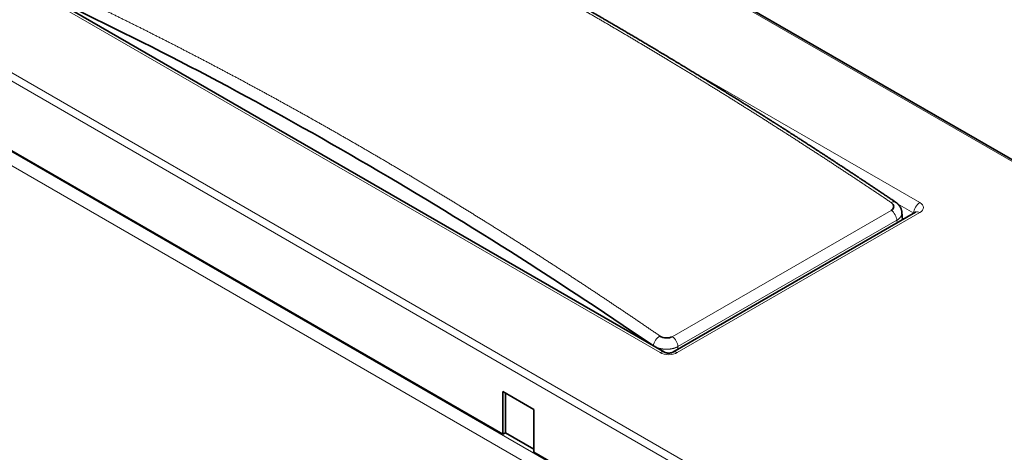
# Model space of a CAD drawing. Units: millimetres. Extents: x 60 to 580, y 9 to 413.
# Drawn here: x 478 to 534, y 352 to 377 of the extents above; entities that cross this region are included whole.
import ezdxf

# ---------------------------------------------------------------- set-up
doc = ezdxf.new("R2010")
doc.units = ezdxf.units.MM
doc.layers.add('1', color=7, linetype='Continuous', true_color=0xffffff)

msp = doc.modelspace()

# ---------------------------------------------------------------- linework, layer by layer
at = {"layer": '1', "color": 8, "linetype": 'Continuous', "lineweight": 18}
for p, q in [((479.243, 400.302), (552.075, 358.246)), ((527.824, 344.244), (454.992, 386.3)), ((454.779, 385.932), (527.611, 343.876)), ((514.353, 357.429), (477.825, 378.521)), ((515.589, 373.909), (529.242, 366.025)), ((470.572, 372.775), (512.658, 348.472)), ((511.964, 348.071), (470.354, 372.099)), ((528.888, 365.427), (527.967, 365.959)), ((515.056, 358.342), (527.602, 365.585)), ((529.242, 365.454), (515.342, 357.429)), ((528.888, 365.419), (528.888, 365.427)), ((528.896, 365.423), (528.888, 365.427)), ((527.922, 365.015), (515.377, 357.771)), ((527.936, 364.869), (527.922, 365.015)), ((515.377, 357.771), (515.377, 357.618))]:
    msp.add_line(p, q, dxfattribs=at)
at = {"layer": '1', "color": 18, "linetype": 'Continuous', "lineweight": 35}
for p, q in [((552.225, 358.261), (479.393, 400.317)), ((514.603, 357.454), (478.075, 378.546)), ((477.068, 369.079), (505.352, 352.747)), ((528.992, 365.479), (515.092, 357.454)), ((528.25, 365.05), (528.212, 365.474)), ((528.297, 365.078), (528.245, 365.108)), ((505.343, 355.191), (505.352, 352.747)), ((507.111, 354.17), (505.343, 355.191)), ((505.494, 352.828), (505.494, 355.104)), ((507.111, 354.17), (507.12, 351.726)), ((505.352, 352.747), (505.494, 352.828)), ((505.494, 352.828), (507.12, 351.889)), ((507.12, 351.726), (514.545, 347.438))]:
    msp.add_line(p, q, dxfattribs=at)
msp.add_ellipse((486.339, 137.219), major_axis=(-126.664, 245.867), ratio=0.606731, start_param=5.438142, end_param=5.615408, dxfattribs=at)
at = {"layer": '1', "color": 8, "linetype": 'Continuous', "lineweight": 18}
for centre, major_axis, ratio, start_param, end_param in [((527.566, 365.642), (0.28, 0.414), 0.520875, 6.283184, 7.107308), ((529.242, 365.617), (-0.25, -0.433), 0.577304, 3.927031, 5.462921), ((528.746, 365.739), (-0.701, 0), 0.576694, 2.356843, 3.926422), ((527.569, 365.197), (-0.25, 0.433), 0.57735, 3.979271, 5.406689), ((529.242, 365.046), (-0.25, 0.433), 0.57735, 5.497707, 6.283171), ((514.317, 357.993), (0.283, 0.412), 0.526266, 0.828342, 2.319627), ((515.023, 357.954), (-0.25, 0.433), 0.57735, 3.979271, 5.406689), ((514.353, 357.021), (-0.25, -0.433), 0.577304, 3.141615, 3.927031), ((514.847, 357.715), (-0.7, 0), 0.5781, 0.786047, 2.355626), ((515.342, 357.021), (-0.25, 0.433), 0.57735, 5.497707, 6.283171)]:
    msp.add_ellipse(centre, major_axis=major_axis, ratio=ratio, start_param=start_param, end_param=end_param, dxfattribs=at)
for points, knots in [([(527.598, 366.03), (527.534, 366.073), (527.408, 366.158), (527.218, 366.286), (527.028, 366.414), (526.838, 366.541), (526.648, 366.669), (526.458, 366.796), (526.268, 366.923), (526.078, 367.05), (525.888, 367.176), (525.698, 367.302), (525.508, 367.428), (525.318, 367.554), (525.128, 367.68), (524.938, 367.806), (524.748, 367.931), (524.558, 368.056), (524.368, 368.181), (524.178, 368.306), (523.988, 368.43), (523.798, 368.555), (523.608, 368.679), (523.417, 368.803), (523.227, 368.926), (523.037, 369.05), (522.847, 369.173), (522.657, 369.296), (522.467, 369.419), (522.277, 369.542), (522.087, 369.664), (521.897, 369.787), (521.707, 369.909), (521.517, 370.031), (521.327, 370.153), (521.137, 370.274), (520.947, 370.395), (520.757, 370.517), (520.567, 370.638), (520.376, 370.758), (520.186, 370.879), (519.996, 370.999), (519.806, 371.119), (519.616, 371.239), (519.426, 371.359), (519.236, 371.478), (519.046, 371.598), (518.856, 371.717), (518.666, 371.836), (518.476, 371.954), (518.286, 372.073), (518.096, 372.191), (517.906, 372.309), (517.716, 372.427), (517.525, 372.545), (517.335, 372.662), (517.145, 372.78), (516.955, 372.897), (516.765, 373.014), (516.575, 373.13), (516.385, 373.247), (516.195, 373.363), (516.005, 373.479), (515.815, 373.595), (515.625, 373.711), (515.435, 373.826), (515.245, 373.941), (515.055, 374.057), (514.865, 374.171), (514.675, 374.286), (514.485, 374.4), (514.295, 374.515), (514.105, 374.629), (513.915, 374.743), (513.725, 374.856), (513.535, 374.97), (513.345, 375.083), (513.155, 375.196), (512.965, 375.309), (512.775, 375.421), (512.586, 375.534), (512.396, 375.646), (512.206, 375.758), (512.016, 375.87), (511.826, 375.981), (511.636, 376.092), (511.446, 376.204), (511.256, 376.315), (511.066, 376.425), (510.877, 376.536), (510.687, 376.646), (510.497, 376.756), (510.307, 376.866), (510.117, 376.976), (509.927, 377.085), (509.738, 377.195), (509.548, 377.304), (509.358, 377.413), (509.168, 377.521), (508.979, 377.63), (508.789, 377.738), (508.599, 377.846), (508.409, 377.954), (508.22, 378.062), (508.03, 378.169), (507.84, 378.276), (507.651, 378.383), (507.461, 378.49), (507.271, 378.597), (507.082, 378.703), (506.892, 378.809), (506.702, 378.915), (506.513, 379.021), (506.323, 379.127), (506.134, 379.232), (505.944, 379.337), (505.754, 379.442), (505.565, 379.547), (505.375, 379.651), (505.186, 379.755), (504.996, 379.86), (504.807, 379.963), (504.617, 380.067), (504.428, 380.171), (504.239, 380.274), (504.049, 380.377), (503.86, 380.48), (503.67, 380.582), (503.481, 380.685), (503.292, 380.787), (503.102, 380.889), (502.913, 380.991), (502.724, 381.092), (502.534, 381.194), (502.345, 381.295), (502.156, 381.396), (501.966, 381.496), (501.777, 381.597), (501.588, 381.697), (501.399, 381.797), (501.21, 381.897), (501.021, 381.997), (500.831, 382.096), (500.642, 382.195), (500.453, 382.295), (500.264, 382.393), (500.075, 382.492), (499.886, 382.59), (499.697, 382.689), (499.508, 382.786), (499.319, 382.884), (499.13, 382.982), (498.941, 383.079), (498.752, 383.176), (498.563, 383.273), (498.374, 383.37), (498.185, 383.466), (497.997, 383.563), (497.808, 383.659), (497.619, 383.754), (497.43, 383.85), (497.241, 383.945), (497.053, 384.041), (496.864, 384.136), (496.675, 384.23), (496.487, 384.325), (496.298, 384.419), (496.109, 384.513), (495.921, 384.607), (495.732, 384.701), (495.544, 384.795), (495.355, 384.888), (495.167, 384.981), (494.978, 385.074), (494.79, 385.166), (494.601, 385.259), (494.413, 385.351), (494.224, 385.443), (494.036, 385.535), (493.848, 385.626), (493.659, 385.718), (493.471, 385.809), (493.283, 385.9), (493.095, 385.99), (492.906, 386.081), (492.781, 386.141), (492.718, 386.171)], [0, 0, 0, 0, 0.005435, 0.01087, 0.016304, 0.021739, 0.027174, 0.032609, 0.038044, 0.043479, 0.048913, 0.054348, 0.059783, 0.065218, 0.070653, 0.076087, 0.081522, 0.086957, 0.092392, 0.097827, 0.103261, 0.108696, 0.114131, 0.119566, 0.125001, 0.130435, 0.13587, 0.141305, 0.14674, 0.152175, 0.157609, 0.163044, 0.168479, 0.173914, 0.179349, 0.184783, 0.190218, 0.195653, 0.201088, 0.206522, 0.211957, 0.217392, 0.222827, 0.228262, 0.233696, 0.239131, 0.244566, 0.250001, 0.255435, 0.26087, 0.266305, 0.27174, 0.277175, 0.282609, 0.288044, 0.293479, 0.298914, 0.304348, 0.309783, 0.315218, 0.320653, 0.326088, 0.331522, 0.336957, 0.342392, 0.347827, 0.353261, 0.358696, 0.364131, 0.369566, 0.375, 0.380435, 0.38587, 0.391305, 0.396739, 0.402174, 0.407609, 0.413044, 0.418479, 0.423913, 0.429348, 0.434783, 0.440218, 0.445652, 0.451087, 0.456522, 0.461957, 0.467391, 0.472826, 0.478261, 0.483696, 0.48913, 0.494565, 0.5, 0.505435, 0.51087, 0.516304, 0.521739, 0.527174, 0.532609, 0.538043, 0.543478, 0.548913, 0.554348, 0.559782, 0.565217, 0.570652, 0.576087, 0.581521, 0.586956, 0.592391, 0.597826, 0.603261, 0.608695, 0.61413, 0.619565, 0.625, 0.630434, 0.635869, 0.641304, 0.646739, 0.652173, 0.657608, 0.663043, 0.668478, 0.673912, 0.679347, 0.684782, 0.690217, 0.695652, 0.701086, 0.706521, 0.711956, 0.717391, 0.722825, 0.72826, 0.733695, 0.73913, 0.744565, 0.749999, 0.755434, 0.760869, 0.766304, 0.771738, 0.777173, 0.782608, 0.788043, 0.793478, 0.798912, 0.804347, 0.809782, 0.815217, 0.820651, 0.826086, 0.831521, 0.836956, 0.842391, 0.847825, 0.85326, 0.858695, 0.86413, 0.869565, 0.874999, 0.880434, 0.885869, 0.891304, 0.896739, 0.902173, 0.907608, 0.913043, 0.918478, 0.923913, 0.929347, 0.934782, 0.940217, 0.945652, 0.951087, 0.956521, 0.961956, 0.967391, 0.972826, 0.978261, 0.983696, 0.98913, 0.994565, 1, 1, 1, 1]), ([(479.469, 378.522), (479.533, 378.492), (479.659, 378.433), (479.849, 378.343), (480.039, 378.254), (480.229, 378.164), (480.419, 378.074), (480.609, 377.983), (480.799, 377.893), (480.989, 377.802), (481.179, 377.711), (481.369, 377.619), (481.559, 377.528), (481.749, 377.436), (481.939, 377.344), (482.129, 377.252), (482.319, 377.16), (482.509, 377.067), (482.699, 376.974), (482.889, 376.881), (483.079, 376.788), (483.269, 376.694), (483.46, 376.6), (483.65, 376.506), (483.84, 376.412), (484.03, 376.318), (484.22, 376.223), (484.41, 376.128), (484.6, 376.033), (484.79, 375.938), (484.98, 375.842), (485.17, 375.746), (485.36, 375.65), (485.55, 375.554), (485.74, 375.458), (485.93, 375.361), (486.12, 375.264), (486.31, 375.167), (486.501, 375.07), (486.691, 374.972), (486.881, 374.874), (487.071, 374.776), (487.261, 374.678), (487.451, 374.579), (487.641, 374.481), (487.831, 374.382), (488.021, 374.283), (488.211, 374.183), (488.401, 374.084), (488.591, 373.984), (488.781, 373.884), (488.971, 373.784), (489.162, 373.683), (489.352, 373.583), (489.542, 373.482), (489.732, 373.38), (489.922, 373.279), (490.112, 373.178), (490.302, 373.076), (490.492, 372.974), (490.682, 372.871), (490.872, 372.769), (491.062, 372.666), (491.252, 372.563), (491.442, 372.46), (491.632, 372.357), (491.822, 372.253), (492.012, 372.15), (492.202, 372.046), (492.392, 371.941), (492.582, 371.837), (492.772, 371.732), (492.962, 371.627), (493.152, 371.522), (493.342, 371.417), (493.532, 371.311), (493.722, 371.206), (493.912, 371.1), (494.102, 370.993), (494.292, 370.887), (494.482, 370.78), (494.672, 370.673), (494.861, 370.566), (495.051, 370.459), (495.241, 370.351), (495.431, 370.244), (495.621, 370.136), (495.811, 370.027), (496.001, 369.919), (496.191, 369.81), (496.38, 369.702), (496.57, 369.593), (496.76, 369.483), (496.95, 369.374), (497.14, 369.264), (497.33, 369.154), (497.519, 369.044), (497.709, 368.934), (497.899, 368.823), (498.089, 368.712), (498.278, 368.601), (498.468, 368.49), (498.658, 368.379), (498.848, 368.267), (499.037, 368.155), (499.227, 368.043), (499.417, 367.931), (499.606, 367.818), (499.796, 367.705), (499.986, 367.592), (500.175, 367.479), (500.365, 367.366), (500.554, 367.252), (500.744, 367.138), (500.934, 367.024), (501.123, 366.91), (501.313, 366.795), (501.502, 366.681), (501.692, 366.566), (501.881, 366.451), (502.071, 366.335), (502.26, 366.22), (502.45, 366.104), (502.639, 365.988), (502.829, 365.872), (503.018, 365.755), (503.207, 365.639), (503.397, 365.522), (503.586, 365.405), (503.776, 365.287), (503.965, 365.17), (504.154, 365.052), (504.344, 364.934), (504.533, 364.816), (504.722, 364.698), (504.911, 364.579), (505.101, 364.461), (505.29, 364.342), (505.479, 364.222), (505.668, 364.103), (505.857, 363.983), (506.047, 363.863), (506.236, 363.743), (506.425, 363.623), (506.614, 363.503), (506.803, 363.382), (506.992, 363.261), (507.181, 363.14), (507.37, 363.019), (507.559, 362.897), (507.748, 362.775), (507.937, 362.653), (508.126, 362.531), (508.315, 362.409), (508.504, 362.286), (508.693, 362.163), (508.882, 362.04), (509.07, 361.917), (509.259, 361.794), (509.448, 361.67), (509.637, 361.546), (509.826, 361.422), (510.014, 361.298), (510.203, 361.173), (510.392, 361.049), (510.58, 360.924), (510.769, 360.798), (510.958, 360.673), (511.146, 360.548), (511.335, 360.422), (511.523, 360.296), (511.712, 360.17), (511.9, 360.043), (512.089, 359.917), (512.277, 359.79), (512.466, 359.663), (512.654, 359.536), (512.843, 359.408), (513.031, 359.281), (513.219, 359.153), (513.408, 359.025), (513.596, 358.896), (513.784, 358.768), (513.972, 358.639), (514.161, 358.51), (514.286, 358.424), (514.349, 358.381)], [0, 0, 0, 0, 0.005435, 0.01087, 0.016304, 0.021739, 0.027174, 0.032609, 0.038044, 0.043479, 0.048913, 0.054348, 0.059783, 0.065218, 0.070653, 0.076087, 0.081522, 0.086957, 0.092392, 0.097827, 0.103261, 0.108696, 0.114131, 0.119566, 0.125001, 0.130435, 0.13587, 0.141305, 0.14674, 0.152175, 0.157609, 0.163044, 0.168479, 0.173914, 0.179349, 0.184783, 0.190218, 0.195653, 0.201088, 0.206522, 0.211957, 0.217392, 0.222827, 0.228262, 0.233696, 0.239131, 0.244566, 0.250001, 0.255435, 0.26087, 0.266305, 0.27174, 0.277175, 0.282609, 0.288044, 0.293479, 0.298914, 0.304348, 0.309783, 0.315218, 0.320653, 0.326088, 0.331522, 0.336957, 0.342392, 0.347827, 0.353261, 0.358696, 0.364131, 0.369566, 0.375, 0.380435, 0.38587, 0.391305, 0.396739, 0.402174, 0.407609, 0.413044, 0.418479, 0.423913, 0.429348, 0.434783, 0.440218, 0.445652, 0.451087, 0.456522, 0.461957, 0.467391, 0.472826, 0.478261, 0.483696, 0.48913, 0.494565, 0.5, 0.505435, 0.51087, 0.516304, 0.521739, 0.527174, 0.532609, 0.538043, 0.543478, 0.548913, 0.554348, 0.559782, 0.565217, 0.570652, 0.576087, 0.581521, 0.586956, 0.592391, 0.597826, 0.603261, 0.608695, 0.61413, 0.619565, 0.625, 0.630434, 0.635869, 0.641304, 0.646739, 0.652173, 0.657608, 0.663043, 0.668478, 0.673912, 0.679347, 0.684782, 0.690217, 0.695652, 0.701086, 0.706521, 0.711956, 0.717391, 0.722825, 0.72826, 0.733695, 0.73913, 0.744565, 0.749999, 0.755434, 0.760869, 0.766304, 0.771738, 0.777173, 0.782608, 0.788043, 0.793478, 0.798912, 0.804347, 0.809782, 0.815217, 0.820651, 0.826086, 0.831521, 0.836956, 0.842391, 0.847825, 0.85326, 0.858695, 0.86413, 0.869565, 0.874999, 0.880434, 0.885869, 0.891304, 0.896739, 0.902173, 0.907608, 0.913043, 0.918478, 0.923913, 0.929347, 0.934782, 0.940217, 0.945652, 0.951087, 0.956521, 0.961956, 0.967391, 0.972826, 0.978261, 0.983696, 0.98913, 0.994565, 1, 1, 1, 1]), ([(528.211, 365.478), (528.211, 365.478), (528.212, 365.475), (528.212, 365.47), (528.213, 365.463), (528.213, 365.456), (528.213, 365.449), (528.213, 365.438), (528.213, 365.424), (528.212, 365.406), (528.21, 365.387), (528.206, 365.369), (528.202, 365.351), (528.197, 365.333), (528.192, 365.315), (528.185, 365.297), (528.177, 365.279), (528.169, 365.262), (528.159, 365.245), (528.149, 365.227), (528.138, 365.21), (528.126, 365.194), (528.113, 365.177), (528.1, 365.161), (528.085, 365.145), (528.07, 365.129), (528.054, 365.114), (528.037, 365.098), (528.02, 365.084), (528.002, 365.069), (527.983, 365.055), (527.964, 365.041), (527.943, 365.028), (527.929, 365.019), (527.922, 365.015)], [0, 0, 0, 0, 0.000976, 0.015006, 0.028954, 0.042819, 0.056603, 0.070305, 0.10633, 0.142332, 0.178312, 0.214269, 0.250204, 0.286117, 0.322008, 0.357877, 0.393725, 0.429551, 0.465355, 0.501139, 0.536902, 0.572644, 0.608365, 0.644067, 0.679748, 0.715409, 0.75105, 0.786672, 0.822274, 0.857857, 0.893421, 0.928966, 0.964492, 1, 1, 1, 1]), ([(515.377, 357.771), (515.373, 357.769), (515.366, 357.766), (515.355, 357.76), (515.345, 357.755), (515.334, 357.749), (515.323, 357.744), (515.311, 357.739), (515.3, 357.734), (515.289, 357.729), (515.277, 357.724), (515.265, 357.719), (515.253, 357.715), (515.241, 357.71), (515.229, 357.706), (515.217, 357.701), (515.204, 357.697), (515.192, 357.693), (515.179, 357.689), (515.166, 357.685), (515.153, 357.681), (515.14, 357.677), (515.127, 357.674), (515.114, 357.67), (515.101, 357.667), (515.087, 357.664), (515.074, 357.661), (515.06, 357.658), (515.047, 357.655), (515.033, 357.652), (515.019, 357.649), (515.005, 357.647), (514.991, 357.645), (514.977, 357.642), (514.963, 357.64), (514.949, 357.638), (514.934, 357.636), (514.92, 357.634), (514.905, 357.633), (514.891, 357.631), (514.876, 357.63), (514.862, 357.628), (514.847, 357.627), (514.833, 357.626), (514.818, 357.625), (514.803, 357.624), (514.788, 357.624), (514.774, 357.623), (514.759, 357.623), (514.744, 357.623), (514.729, 357.622), (514.714, 357.622), (514.699, 357.622), (514.684, 357.623), (514.667, 357.623), (514.646, 357.624), (514.623, 357.625), (514.599, 357.626), (514.575, 357.628), (514.551, 357.63), (514.527, 357.633), (514.502, 357.636), (514.478, 357.639), (514.453, 357.643), (514.428, 357.647), (514.403, 357.651), (514.378, 357.656), (514.352, 357.662), (514.327, 357.667), (514.302, 357.674), (514.277, 357.68), (514.252, 357.687), (514.227, 357.695), (514.202, 357.703), (514.177, 357.712), (514.152, 357.721), (514.13, 357.729), (514.117, 357.735), (514.111, 357.737)], [0, 0, 0, 0, 0.010668, 0.02134, 0.032014, 0.04269, 0.05337, 0.064052, 0.074738, 0.085426, 0.096117, 0.10681, 0.117507, 0.128207, 0.138909, 0.149615, 0.160323, 0.171035, 0.181749, 0.192466, 0.203187, 0.21391, 0.224636, 0.235366, 0.246098, 0.256834, 0.267572, 0.278314, 0.289059, 0.299807, 0.310558, 0.321312, 0.332069, 0.34283, 0.353593, 0.36436, 0.37513, 0.385904, 0.39668, 0.40746, 0.418243, 0.429029, 0.439819, 0.450612, 0.461408, 0.472208, 0.48301, 0.493817, 0.504626, 0.515439, 0.526256, 0.537075, 0.547899, 0.558725, 0.569555, 0.586363, 0.603371, 0.62058, 0.63799, 0.6556, 0.67341, 0.691422, 0.709634, 0.728047, 0.746661, 0.765476, 0.784491, 0.803708, 0.823125, 0.842744, 0.862563, 0.882584, 0.902806, 0.923229, 0.943853, 0.964678, 0.985704, 1, 1, 1, 1])]:
    msp.add_open_spline(points, degree=3, knots=knots, dxfattribs=at)
at = {"layer": '1', "color": 18, "linetype": 'Continuous', "lineweight": 35}
for points, knots in [([(527.846, 366.056), (527.775, 366.104), (527.636, 366.198), (527.428, 366.338), (527.224, 366.475), (527.023, 366.61), (526.826, 366.742), (526.634, 366.87), (526.446, 366.995), (526.262, 367.118), (526.079, 367.24), (525.899, 367.359), (525.721, 367.478), (525.546, 367.593), (525.375, 367.707), (525.207, 367.818), (525.042, 367.927), (524.881, 368.033), (524.723, 368.137), (524.568, 368.238), (524.417, 368.338), (524.269, 368.434), (524.124, 368.529), (523.983, 368.621), (523.841, 368.714), (523.698, 368.807), (523.554, 368.901), (523.415, 368.992), (523.28, 369.08), (523.152, 369.162), (523.033, 369.24), (522.921, 369.312), (522.812, 369.382), (522.707, 369.45), (522.605, 369.516), (522.507, 369.58), (522.412, 369.641), (522.318, 369.701), (522.227, 369.76), (522.138, 369.817), (522.053, 369.872), (521.971, 369.924), (521.893, 369.974), (521.821, 370.021), (521.754, 370.064), (521.693, 370.103), (521.634, 370.14), (521.579, 370.176), (521.526, 370.209), (521.474, 370.243), (521.423, 370.275), (521.373, 370.307), (521.327, 370.337), (521.284, 370.364), (521.245, 370.389), (521.21, 370.411), (521.178, 370.432), (521.15, 370.45), (521.126, 370.465), (521.106, 370.478), (521.091, 370.488), (521.08, 370.495), (521.071, 370.5), (521.06, 370.507), (521.047, 370.516), (521.031, 370.526), (521.013, 370.537), (520.991, 370.551), (520.967, 370.566), (520.939, 370.584), (520.91, 370.602), (520.88, 370.621), (520.837, 370.649), (520.78, 370.685), (520.708, 370.731), (520.633, 370.779), (520.552, 370.83), (520.465, 370.885), (520.371, 370.945), (520.273, 371.007), (520.172, 371.07), (520.068, 371.136), (519.96, 371.204), (519.85, 371.274), (519.713, 371.36), (519.552, 371.461), (519.366, 371.578), (519.178, 371.696), (518.969, 371.827), (518.738, 371.971), (518.485, 372.129), (518.228, 372.289), (517.967, 372.451), (517.703, 372.614), (517.436, 372.779), (517.185, 372.934), (516.95, 373.078), (516.732, 373.212), (516.513, 373.346), (516.291, 373.482), (516.067, 373.618), (515.842, 373.755), (515.599, 373.903), (515.337, 374.062), (515.058, 374.23), (514.783, 374.396), (514.512, 374.559), (514.244, 374.72), (513.979, 374.878), (513.725, 375.03), (513.482, 375.175), (513.248, 375.313), (513.018, 375.45), (512.791, 375.584), (512.566, 375.717), (512.345, 375.847), (512.126, 375.976), (511.91, 376.102), (511.697, 376.227), (511.486, 376.35), (511.277, 376.473), (511.029, 376.617), (510.745, 376.782), (510.424, 376.967), (510.112, 377.147), (509.809, 377.322), (509.514, 377.491), (509.222, 377.658), (508.978, 377.797), (508.782, 377.908), (508.631, 377.994), (508.478, 378.081), (508.321, 378.17), (508.162, 378.26), (507.989, 378.357), (507.802, 378.463), (507.599, 378.577), (507.393, 378.693), (507.182, 378.811), (506.968, 378.931), (506.752, 379.051), (506.533, 379.173), (506.309, 379.297), (506.081, 379.424), (505.846, 379.554), (505.607, 379.686), (505.363, 379.82), (505.115, 379.956), (504.892, 380.078), (504.696, 380.185), (504.53, 380.276), (504.365, 380.365), (504.202, 380.454), (504.041, 380.541), (503.872, 380.633), (503.695, 380.728), (503.51, 380.828), (503.329, 380.926), (503.151, 381.022), (502.976, 381.115), (502.806, 381.206), (502.639, 381.295), (502.476, 381.383), (502.314, 381.469), (502.153, 381.554), (501.994, 381.639), (501.838, 381.722), (501.704, 381.793), (501.59, 381.853), (501.497, 381.902), (501.405, 381.951), (501.314, 381.998), (501.218, 382.049), (501.117, 382.102), (501.013, 382.157), (500.912, 382.21), (500.816, 382.26), (500.724, 382.308), (500.636, 382.354), (500.567, 382.39), (500.515, 382.417), (500.482, 382.435), (500.45, 382.451), (500.422, 382.466), (500.399, 382.478), (500.382, 382.487), (500.367, 382.495), (500.351, 382.503), (500.333, 382.512), (500.313, 382.523), (500.289, 382.535), (500.263, 382.549), (500.234, 382.564), (500.203, 382.58), (500.138, 382.614), (500.023, 382.674), (499.857, 382.76), (499.672, 382.856), (499.525, 382.932), (499.417, 382.987), (499.35, 383.022), (499.283, 383.056), (499.214, 383.092), (499.142, 383.129), (499.067, 383.168), (498.989, 383.207), (498.91, 383.248), (498.83, 383.289), (498.746, 383.332), (498.659, 383.377), (498.568, 383.423), (498.474, 383.471), (498.376, 383.521), (498.275, 383.573), (498.17, 383.626), (498.062, 383.681), (497.95, 383.738), (497.837, 383.795), (497.723, 383.853), (497.608, 383.911), (497.49, 383.971), (497.369, 384.032), (497.238, 384.098), (497.097, 384.169), (496.945, 384.245), (496.789, 384.323), (496.629, 384.404), (496.465, 384.486), (496.297, 384.57), (496.129, 384.653), (495.963, 384.736), (495.797, 384.818), (495.629, 384.901), (495.456, 384.986), (495.281, 385.073), (495.102, 385.161), (494.919, 385.25), (494.733, 385.342), (494.543, 385.434), (494.35, 385.528), (494.154, 385.624), (493.958, 385.719), (493.762, 385.814), (493.567, 385.908), (493.37, 386.003), (493.169, 386.1), (493.034, 386.165), (492.966, 386.197)], [0, 0, 0, 0, 0.00604, 0.011985, 0.017833, 0.023585, 0.029242, 0.034703, 0.040072, 0.045349, 0.050533, 0.055727, 0.060824, 0.065826, 0.07073, 0.075539, 0.08025, 0.084866, 0.089384, 0.093807, 0.098133, 0.102362, 0.106495, 0.110532, 0.114472, 0.118694, 0.1228, 0.126789, 0.130662, 0.134417, 0.137712, 0.140911, 0.144015, 0.147023, 0.149936, 0.152754, 0.155476, 0.158103, 0.160752, 0.163297, 0.165737, 0.168073, 0.170304, 0.17243, 0.174277, 0.176036, 0.177708, 0.179294, 0.180793, 0.182205, 0.183757, 0.185188, 0.186501, 0.187706, 0.18883, 0.189845, 0.190753, 0.191553, 0.192245, 0.19283, 0.193306, 0.193526, 0.193769, 0.19408, 0.194461, 0.194909, 0.195427, 0.196013, 0.196737, 0.197542, 0.198379, 0.199231, 0.200097, 0.202085, 0.204146, 0.206281, 0.20849, 0.211089, 0.213783, 0.216572, 0.219456, 0.222435, 0.225509, 0.228678, 0.231942, 0.237196, 0.242511, 0.247885, 0.253319, 0.260465, 0.267711, 0.275058, 0.282506, 0.290054, 0.297702, 0.305451, 0.31161, 0.317831, 0.324114, 0.330459, 0.336866, 0.343321, 0.349731, 0.357799, 0.365768, 0.373636, 0.381405, 0.389074, 0.396643, 0.404112, 0.410871, 0.417546, 0.424137, 0.430644, 0.437067, 0.443406, 0.449662, 0.455833, 0.461924, 0.467966, 0.473967, 0.479927, 0.489209, 0.498389, 0.507466, 0.516009, 0.52446, 0.532818, 0.541083, 0.545376, 0.549684, 0.554075, 0.558549, 0.563106, 0.567748, 0.573428, 0.579228, 0.585148, 0.591189, 0.59735, 0.603519, 0.609803, 0.616204, 0.62272, 0.629475, 0.63635, 0.643345, 0.65046, 0.657696, 0.662499, 0.667294, 0.672029, 0.676703, 0.681317, 0.68587, 0.691254, 0.69655, 0.701759, 0.706881, 0.711916, 0.716776, 0.721552, 0.726244, 0.730851, 0.735513, 0.740085, 0.744568, 0.748961, 0.751676, 0.754357, 0.757002, 0.759609, 0.762148, 0.765279, 0.76829, 0.771179, 0.773947, 0.776594, 0.779121, 0.781526, 0.782543, 0.783537, 0.784454, 0.785257, 0.785945, 0.786406, 0.786802, 0.787237, 0.787751, 0.788342, 0.789012, 0.78976, 0.790586, 0.79149, 0.792441, 0.796219, 0.801428, 0.80675, 0.812186, 0.814099, 0.816025, 0.817966, 0.819925, 0.821979, 0.824153, 0.826447, 0.828655, 0.830964, 0.833374, 0.835884, 0.838495, 0.841207, 0.844019, 0.846933, 0.849947, 0.853062, 0.856277, 0.859593, 0.862813, 0.866121, 0.869519, 0.873007, 0.876584, 0.880835, 0.885206, 0.889697, 0.894307, 0.899037, 0.903888, 0.908858, 0.913519, 0.918281, 0.923144, 0.928108, 0.933172, 0.938337, 0.943603, 0.94897, 0.954437, 0.960005, 0.965674, 0.971443, 0.976976, 0.982597, 0.988309, 0.99411, 1, 1, 1, 1]), ([(527.602, 365.585), (527.695, 365.639), (527.748, 365.719), (527.746, 365.883), (527.691, 365.967), (527.598, 366.03)], [0, 0, 0, 0, 0.5, 0.5, 1, 1, 1, 1]), ([(528.212, 365.473), (528.211, 365.481), (528.21, 365.493), (528.208, 365.51), (528.206, 365.523), (528.204, 365.533), (528.202, 365.545), (528.198, 365.561), (528.194, 365.581), (528.188, 365.601), (528.182, 365.622), (528.176, 365.64), (528.171, 365.656), (528.166, 365.669), (528.161, 365.681), (528.155, 365.694), (528.149, 365.708), (528.142, 365.724), (528.134, 365.74), (528.126, 365.755), (528.119, 365.767), (528.113, 365.777), (528.107, 365.788), (528.099, 365.8), (528.09, 365.814), (528.08, 365.829), (528.071, 365.841), (528.064, 365.851), (528.057, 365.861), (528.048, 365.871), (528.039, 365.882), (528.03, 365.894), (528.021, 365.904), (528.013, 365.912), (528.006, 365.92), (527.998, 365.929), (527.988, 365.939), (527.976, 365.951), (527.962, 365.964), (527.947, 365.978), (527.934, 365.989), (527.923, 365.999), (527.914, 366.006), (527.905, 366.013), (527.895, 366.021), (527.882, 366.031), (527.865, 366.043), (527.853, 366.052), (527.846, 366.056)], [0, 0, 0, 0, 0.03054, 0.05453, 0.071955, 0.084776, 0.097491, 0.123177, 0.153017, 0.182757, 0.213958, 0.242361, 0.266008, 0.284488, 0.302231, 0.320979, 0.341391, 0.3662, 0.395223, 0.418944, 0.437287, 0.453759, 0.469845, 0.489237, 0.515044, 0.541427, 0.562284, 0.579147, 0.595557, 0.612619, 0.634836, 0.656135, 0.675823, 0.691533, 0.704494, 0.720679, 0.740876, 0.762484, 0.795358, 0.822435, 0.846617, 0.869157, 0.882197, 0.896415, 0.913869, 0.936977, 0.965704, 1, 1, 1, 1]), ([(529.001, 365.485), (529.001, 365.485), (529.001, 365.485), (529.001, 365.484), (528.999, 365.483), (528.996, 365.481), (528.994, 365.48), (528.992, 365.479)], [0, 0, 0, 0, 0.056076, 0.215193, 0.417615, 0.678261, 1, 1, 1, 1]), ([(514.349, 358.381), (514.442, 358.317), (514.57, 358.277), (514.831, 358.261), (514.962, 358.288), (515.056, 358.342)], [0, 0, 0, 0, 0.5, 0.5, 1, 1, 1, 1]), ([(515.092, 357.454), (515.09, 357.452), (515.086, 357.45), (515.08, 357.447), (515.074, 357.444), (515.067, 357.441), (515.059, 357.438), (515.049, 357.434), (515.038, 357.431), (515.028, 357.428), (515.02, 357.425), (515.012, 357.423), (515.003, 357.421), (514.991, 357.418), (514.975, 357.414), (514.957, 357.411), (514.934, 357.408), (514.907, 357.405), (514.876, 357.403), (514.845, 357.402), (514.813, 357.403), (514.782, 357.405), (514.754, 357.408), (514.73, 357.412), (514.71, 357.416), (514.694, 357.42), (514.68, 357.423), (514.669, 357.427), (514.658, 357.43), (514.65, 357.433), (514.643, 357.435), (514.637, 357.438), (514.629, 357.441), (514.62, 357.445), (514.611, 357.449), (514.605, 357.452), (514.603, 357.454)], [0, 0, 0, 0, 0.03075, 0.056544, 0.077234, 0.092947, 0.121007, 0.148133, 0.171194, 0.194721, 0.212336, 0.224959, 0.240039, 0.263396, 0.291836, 0.325081, 0.35975, 0.406815, 0.454823, 0.503761, 0.553638, 0.603707, 0.649227, 0.689378, 0.724196, 0.75415, 0.777435, 0.802821, 0.82638, 0.845196, 0.859326, 0.876424, 0.897199, 0.924698, 0.959053, 1, 1, 1, 1])]:
    msp.add_open_spline(points, degree=3, knots=knots, dxfattribs=at)

doc.saveas('drawing.dxf')
